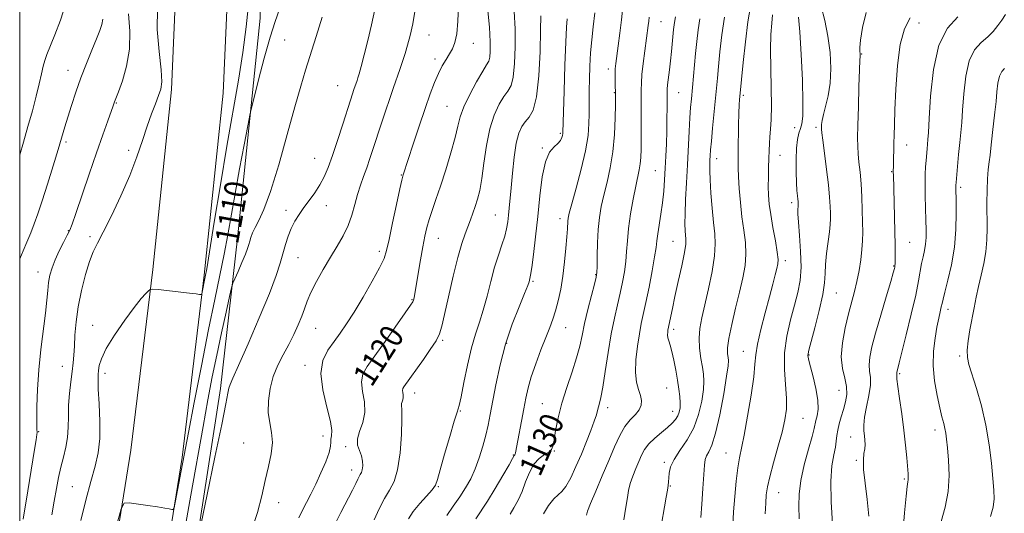
# Model space of a CAD drawing. Extents: x 2089800 to 2092700, y 287300 to 290200.
# Drawn here: x 2090000 to 2090335, y 289643 to 289811 of the extents above; entities that cross this region are included whole.
import ezdxf
from ezdxf.enums import TextEntityAlignment as Align

# ---------------------------------------------------------------- set-up
doc = ezdxf.new("R2010")
doc.units = 0
doc.header["$MEASUREMENT"] = 0
for name, color, linetype, lineweight in [('BREAKLINE DTM HARD', 7, 'Continuous', 0), ('CONTOUR INDEX', 41, 'Continuous', 13), ('CONTOUR INDEX LABEL', 244, 'Continuous', 0), ('CONTOUR INTERMEDIATE', 44, 'Continuous', 0), ('GRID LINE', 7, 'Continuous', 0), ('SPOT ELEVATION DTM', 2, 'Continuous', 13)]:
    doc.layers.add(name, color=color, linetype=linetype, lineweight=lineweight)
doc.styles.add('Style-WORKING', font='WORKING.shx')

msp = doc.modelspace()

# ---------------------------------------------------------------- linework, layer by layer
at = {"layer": 'BREAKLINE DTM HARD'}
for points in [[(2090059.456, 290000, 1107.855), (2090057.67, 289942.38, 1106.76), (2090054.48, 289853.1, 1105.72), (2090051.61, 289787.05, 1106.5), (2090045.21, 289725.76, 1107.79), (2090037.78, 289664.3, 1109.76), (2090025.09, 289585.17, 1110.84), (2090008.61, 289526.92, 1112.34)], [(2090077.064, 290000, 1107.866), (2090075.26, 289941.79, 1106.76), (2090072.07, 289852.4, 1105.72), (2090069.17, 289785.75, 1106.5), (2090062.7, 289723.79, 1107.79), (2090055.21, 289661.85, 1109.76), (2090042.31, 289581.37, 1110.84), (2090025.54, 289522.13, 1112.34)], [(2090054.23, 289558.34, 1114.02), (2090056.97, 289612.07, 1114.13), (2090068.23, 289685.34, 1113.61), (2090074.04, 289736.44, 1111.28), (2090081.7, 289811.31, 1109.06), (2090082.84, 289860.92, 1109.17), (2090083.17, 289928.64, 1109.99), (2090084.92, 289986, 1111.59), (2090085.497, 290000, 1112.132)]]:
    msp.add_polyline3d(points, dxfattribs=at)
at = {"layer": 'CONTOUR INDEX', "flags": 128}
for points, elevation in [([(2090015.595, 289815.866), (2090013.883, 289810.587), (2090011.997, 289805.627), (2090009.235, 289798.871), (2090008.526, 289796.911), (2090007.977, 289794.943), (2090007.372, 289792.32), (2090006.605, 289788.909), (2090005.595, 289784.705), (2090004.298, 289779.77), (2090002.815, 289774.444), (2090001.283, 289769.138), (2090000, 289764.825)], 1100), ([(2090088.349, 289814.281), (2090086.876, 289810.166), (2090085.112, 289804.758), (2090083.107, 289797.699), (2090081.162, 289790.307), (2090079.642, 289784.317), (2090078.773, 289780.819), (2090078.218, 289778.303), (2090077.503, 289774.614), (2090076.285, 289768.215), (2090074.749, 289760.046), (2090073.214, 289751.664), (2090070.74, 289737.588), (2090069.51, 289731.006), (2090068.054, 289723.884), (2090066.297, 289715.548), (2090064.184, 289705.312), (2090061.741, 289693.006), (2090059.323, 289680.521), (2090057.366, 289670.26), (2090054.932, 289657.291), (2090052.837, 289646.491), (2090052.466, 289644.719), (2090052.173, 289644.101), (2090051.706, 289644.106), (2090050.819, 289644.295), (2090049.288, 289644.586), (2090046.895, 289644.987), (2090043.601, 289645.486), (2090037.219, 289646.398), (2090035.555, 289646.32), (2090034.45, 289644.296), (2090032.958, 289638.589)], 1110), ([(2090159.057, 289814.939), (2090159.647, 289808.171), (2090159.935, 289803.228), (2090159.948, 289799.964), (2090159.768, 289797.953), (2090159.42, 289796.695), (2090158.705, 289795.41), (2090157.367, 289793.25), (2090155.293, 289789.663), (2090152.95, 289785.294), (2090150.949, 289781.087), (2090149.71, 289777.681), (2090148.893, 289774.491), (2090147.968, 289770.625), (2090146.544, 289765.493), (2090144.788, 289759.703), (2090143.008, 289754.162), (2090141.459, 289749.581), (2090140.183, 289745.885), (2090139.168, 289742.801), (2090138.383, 289740.02), (2090137.715, 289737.085), (2090137.03, 289733.501), (2090136.238, 289729.009), (2090134.297, 289717.607), (2090134.021, 289716.113), (2090133.842, 289715.327), (2090133.601, 289714.738), (2090132.85, 289713.582), (2090131.062, 289711.031), (2090124.184, 289701.289), (2090120.666, 289696.365), (2090118.138, 289692.799), (2090116.683, 289690.118), (2090116.219, 289687.496), (2090116.569, 289684.301), (2090117.16, 289680.702), (2090117.322, 289677.063), (2090116.616, 289673.696), (2090115.526, 289670.703), (2090114.765, 289668.131), (2090114.846, 289665.99), (2090115.478, 289664.135), (2090116.171, 289662.383), (2090116.534, 289660.613), (2090116.575, 289658.956), (2090116.407, 289657.605), (2090116.124, 289656.679), (2090115.769, 289656.009), (2090115.369, 289655.35), (2090114.911, 289654.447), (2090114.218, 289652.997), (2090113.071, 289650.687), (2090109.181, 289643.153), (2090106.886, 289638.57)], 1120), ([(2090205.012, 289814.989), (2090204.522, 289810.67), (2090203.962, 289806.122), (2090203.405, 289801.804), (2090202.619, 289795.815), (2090202.441, 289794.091), (2090202.37, 289792.49), (2090202.373, 289790.588), (2090202.417, 289788.616), (2090202.494, 289785.814), (2090202.496, 289784.42), (2090202.475, 289781.827), (2090202.408, 289777.391), (2090202.18, 289771.731), (2090201.649, 289765.779), (2090200.738, 289760.306), (2090199.619, 289755.432), (2090198.527, 289751.112), (2090197.654, 289747.243), (2090197.022, 289743.479), (2090196.605, 289739.41), (2090196.375, 289734.835), (2090196.272, 289730.37), (2090196.233, 289726.835), (2090196.174, 289724.711), (2090195.941, 289723.114), (2090195.364, 289720.817), (2090194.349, 289716.963), (2090193.122, 289712.164), (2090191.988, 289707.396), (2090191.143, 289703.366), (2090190.358, 289699.689), (2090189.298, 289695.706), (2090187.744, 289690.944), (2090185.946, 289685.662), (2090184.271, 289680.304), (2090183.011, 289675.299), (2090182.153, 289670.999), (2090181.609, 289667.742), (2090181.252, 289665.721), (2090180.797, 289664.563), (2090179.922, 289663.75), (2090178.422, 289662.813), (2090176.566, 289661.472), (2090174.742, 289659.494), (2090173.243, 289656.752), (2090171.971, 289653.543), (2090170.73, 289650.269), (2090169.382, 289647.277), (2090168.004, 289644.693), (2090166.73, 289642.585)], 1130), ([(2090248.345, 289815.279), (2090247.54, 289810.057), (2090246.691, 289803.273), (2090245.905, 289796.179), (2090244.719, 289784.607), (2090244.628, 289783.577), (2090244.525, 289781.831), (2090244.428, 289778.977), (2090244.353, 289774.849), (2090244.239, 289765.986), (2090244.189, 289762.889), (2090244.19, 289760.306), (2090244.297, 289757.325), (2090244.555, 289753.287), (2090244.961, 289748.536), (2090245.5, 289743.671), (2090246.123, 289739.165), (2090246.641, 289734.999), (2090246.831, 289731.03), (2090246.524, 289727.088), (2090245.764, 289722.879), (2090244.647, 289718.083), (2090243.304, 289712.577), (2090242.002, 289707.035), (2090241.039, 289702.327), (2090240.626, 289699.103), (2090240.618, 289697.112), (2090240.782, 289695.884), (2090240.894, 289694.849), (2090240.78, 289693.05), (2090240.274, 289689.433), (2090239.279, 289683.425), (2090237.96, 289676.377), (2090236.55, 289670.121), (2090235.258, 289666.041), (2090234.184, 289663.736), (2090233.405, 289662.357), (2090232.957, 289661.084), (2090232.711, 289659.212), (2090232.498, 289656.066), (2090232.189, 289651.309), (2090231.832, 289645.972), (2090231.513, 289641.424)], 1140), ([(2090302.624, 289811.407), (2090300.74, 289807.696), (2090299.306, 289802.365), (2090298.359, 289795.125), (2090297.798, 289787.174), (2090297.485, 289780.08), (2090297.299, 289775.009), (2090297.19, 289771.507), (2090297.125, 289768.72), (2090297.003, 289761.408), (2090296.932, 289758.729), (2090296.94, 289757.98), (2090297.322, 289743.762), (2090297.447, 289738.516), (2090297.528, 289734.298), (2090297.567, 289731.184), (2090297.572, 289729.056), (2090297.551, 289727.765), (2090297.506, 289727.046), (2090297.441, 289726.606), (2090297.315, 289726.061), (2090296.927, 289724.678), (2090296.034, 289721.633), (2090294.505, 289716.469), (2090292.659, 289710.186), (2090290.924, 289704.15), (2090289.656, 289699.437), (2090288.912, 289695.961), (2090288.673, 289693.351), (2090288.859, 289691.209), (2090289.15, 289689.052), (2090289.164, 289686.374), (2090288.645, 289682.869), (2090287.853, 289679.017), (2090287.174, 289675.499), (2090286.899, 289672.828), (2090286.942, 289670.848), (2090287.118, 289669.236), (2090287.268, 289667.721), (2090287.317, 289666.231), (2090287.213, 289664.743), (2090286.956, 289663.15), (2090286.744, 289661), (2090286.83, 289657.753), (2090287.363, 289653.085), (2090288.088, 289647.531), (2090288.647, 289641.836)], 1150)]:
    msp.add_lwpolyline(points, dxfattribs=dict(at, elevation=elevation))
at = {"layer": 'CONTOUR INTERMEDIATE', "flags": 128}
for points, elevation in [([(2090046.869, 289814.59), (2090046.752, 289807.371), (2090047.397, 289799.911), (2090048.104, 289793.656), (2090048.308, 289789.619), (2090047.98, 289787.089), (2090047.229, 289784.925), (2090046.154, 289782.182), (2090044.838, 289778.698), (2090043.358, 289774.507), (2090041.744, 289769.632), (2090039.83, 289764.05), (2090037.405, 289757.731), (2090034.384, 289750.806), (2090031.201, 289744.077), (2090028.415, 289738.508), (2090026.429, 289734.699), (2090025.003, 289731.785), (2090023.739, 289728.536), (2090022.346, 289724.041), (2090020.964, 289718.67), (2090019.841, 289713.113), (2090019.153, 289707.966), (2090018.796, 289703.446), (2090018.597, 289699.676), (2090018.403, 289696.666), (2090018.152, 289693.983), (2090017.804, 289691.08), (2090017.349, 289687.561), (2090016.9, 289683.617), (2090016.602, 289679.591), (2090016.533, 289675.756), (2090016.509, 289672.128), (2090016.283, 289668.656), (2090015.682, 289665.285), (2090014.835, 289661.941), (2090013.949, 289658.548), (2090013.179, 289655.016), (2090012.481, 289651.21), (2090011.759, 289646.984), (2090010.947, 289642.296)], 1106), ([(2090077.832, 289816.93), (2090077.031, 289808.326), (2090075.898, 289799.589), (2090074.383, 289790.145), (2090070.448, 289767.73), (2090068.228, 289754.549), (2090066.149, 289741.85), (2090064.521, 289731.814), (2090063.556, 289725.968), (2090063.077, 289723.236), (2090061.939, 289717.446), (2090061.816, 289717.232), (2090061.592, 289717.231), (2090061.105, 289717.296), (2090059.972, 289717.437), (2090057.749, 289717.698), (2090047.022, 289718.915), (2090045.165, 289719.098), (2090044.316, 289719.006), (2090043.748, 289718.562), (2090042.825, 289717.634), (2090041.269, 289715.873), (2090038.895, 289712.88), (2090035.681, 289708.489), (2090032.26, 289703.479), (2090029.427, 289698.863), (2090027.771, 289695.428), (2090027.046, 289693.055), (2090026.798, 289691.395), (2090026.662, 289690.021), (2090026.616, 289688.173), (2090026.728, 289685.012), (2090027.008, 289680.032), (2090027.25, 289674.053), (2090027.193, 289668.228), (2090026.633, 289663.359), (2090025.6, 289658.826), (2090024.184, 289653.657), (2090022.504, 289647.238), (2090020.802, 289640.383)], 1108), ([(2090149.138, 289815.586), (2090148.97, 289810.232), (2090148.563, 289805.926), (2090147.943, 289802.946), (2090147.123, 289800.881), (2090146.112, 289799.15), (2090144.931, 289797.256), (2090143.639, 289795.043), (2090142.307, 289792.44), (2090140.972, 289789.338), (2090139.523, 289785.479), (2090137.817, 289780.567), (2090135.796, 289774.556), (2090133.758, 289768.404), (2090130.359, 289757.984), (2090130.208, 289757.471), (2090129.902, 289756.187), (2090129.23, 289753.169), (2090128.079, 289747.896), (2090126.721, 289741.617), (2090125.526, 289736.02), (2090124.707, 289732.282), (2090123.837, 289729.52), (2090122.335, 289726.339), (2090119.818, 289721.749), (2090116.713, 289716.389), (2090113.648, 289711.306), (2090111.097, 289707.29), (2090108.927, 289704.11), (2090106.853, 289701.277), (2090104.736, 289698.318), (2090103.03, 289694.81), (2090102.334, 289690.346), (2090103.004, 289684.776), (2090104.409, 289678.978), (2090105.673, 289674.088), (2090106.139, 289670.94), (2090106.034, 289669.162), (2090105.801, 289668.077), (2090105.753, 289667.059), (2090105.662, 289665.667), (2090105.165, 289663.507), (2090104.011, 289660.343), (2090102.39, 289656.569), (2090100.604, 289652.738), (2090098.91, 289649.302), (2090096.058, 289643.693), (2090094.876, 289641.296)], 1118), ([(2090272.36, 289815.227), (2090273.609, 289810.506), (2090274.733, 289805.163), (2090275.451, 289799.618), (2090275.697, 289794.192), (2090275.464, 289789.184), (2090274.791, 289784.846), (2090273.924, 289781.26), (2090273.155, 289778.459), (2090272.709, 289776.446), (2090272.527, 289775.084), (2090272.483, 289774.201), (2090272.487, 289773.515), (2090272.606, 289772.303), (2090272.943, 289769.729), (2090273.551, 289765.295), (2090274.275, 289759.843), (2090274.909, 289754.551), (2090275.297, 289750.355), (2090275.481, 289747.223), (2090275.551, 289744.882), (2090275.572, 289743.012), (2090275.496, 289741.103), (2090275.245, 289738.597), (2090274.274, 289731.217), (2090273.887, 289727.496), (2090273.728, 289724.397), (2090273.534, 289721.286), (2090272.953, 289717.263), (2090271.766, 289711.814), (2090270.3, 289705.96), (2090268.262, 289698.281), (2090267.956, 289697.023), (2090267.903, 289696.494), (2090267.961, 289695.922), (2090268.204, 289694.794), (2090268.76, 289692.66), (2090269.67, 289689.279), (2090270.64, 289685.245), (2090271.291, 289681.359), (2090271.356, 289678.264), (2090271.033, 289675.979), (2090270.63, 289674.361), (2090270.019, 289671.64), (2090269.312, 289668.98), (2090268.066, 289664.641), (2090266.627, 289659.31), (2090265.467, 289653.975), (2090264.933, 289649.372), (2090264.866, 289645.211), (2090264.98, 289640.947)], 1146), ([(2090036.957, 289812.724), (2090037.381, 289806.825), (2090037.292, 289800.707), (2090036.34, 289794.905), (2090034.913, 289789.912), (2090033.58, 289786.208), (2090032.271, 289782.76), (2090031.799, 289781.433), (2090029.911, 289776.306), (2090028.217, 289771.628), (2090026.068, 289765.506), (2090023.573, 289758.171), (2090019.101, 289744.839), (2090017.852, 289741.239), (2090017.03, 289739.193), (2090016.157, 289737.441), (2090014.887, 289735.007), (2090013.402, 289732.063), (2090012.018, 289729.069), (2090010.981, 289726.374), (2090010.278, 289723.884), (2090009.827, 289721.394), (2090009.533, 289718.664), (2090009.241, 289715.309), (2090008.783, 289710.906), (2090007.216, 289698.597), (2090006.493, 289691.67), (2090006.056, 289684.995), (2090005.862, 289679.167), (2090005.812, 289674.784), (2090005.821, 289672.235), (2090005.857, 289671.08), (2090005.9, 289670.67), (2090005.921, 289670.369), (2090005.839, 289669.596), (2090005.564, 289667.782), (2090005.035, 289664.543), (2090002.719, 289650.513), (2090001.151, 289640.874)], 1104), ([(2090102.827, 289811.618), (2090100.793, 289805.066), (2090097.164, 289793.554), (2090095.532, 289788.138), (2090093.542, 289781.137), (2090090.944, 289771.695), (2090088.042, 289761.367), (2090085.279, 289752.312), (2090083.016, 289746.158), (2090081.28, 289742.412), (2090080.016, 289740.053), (2090079.159, 289738.218), (2090078.601, 289736.691), (2090078.225, 289735.416), (2090077.902, 289734.279), (2090077.455, 289732.931), (2090076.695, 289730.965), (2090075.523, 289728.17), (2090074.209, 289725.129), (2090073.112, 289722.625), (2090072.467, 289721.083), (2090072.003, 289719.504), (2090071.321, 289716.537), (2090070.133, 289711.233), (2090068.595, 289704.257), (2090066.972, 289696.679), (2090065.459, 289689.249), (2090063.964, 289681.438), (2090062.326, 289672.396), (2090058.223, 289649.034), (2090055.785, 289635.508)], 1112), ([(2090120.749, 289814.213), (2090119.586, 289809.036), (2090118.305, 289803.69), (2090117.065, 289798.752), (2090116.047, 289794.835), (2090115.375, 289792.354), (2090114.96, 289790.94), (2090114.656, 289790.024), (2090113.581, 289786.957), (2090113.098, 289785.522), (2090112.401, 289783.383), (2090109.788, 289775.219), (2090108.007, 289769.708), (2090106.278, 289764.523), (2090104.809, 289760.439), (2090103.461, 289757.255), (2090102.007, 289754.522), (2090100.289, 289751.876), (2090098.422, 289749.29), (2090096.589, 289746.82), (2090094.944, 289744.488), (2090093.511, 289742.187), (2090092.281, 289739.773), (2090091.238, 289737.135), (2090090.324, 289734.284), (2090088.548, 289727.956), (2090087.166, 289723.678), (2090084.872, 289717.584), (2090081.449, 289709.317), (2090077.628, 289700.468), (2090074.374, 289693.116), (2090072.411, 289688.768), (2090071.481, 289686.655), (2090071.085, 289685.438), (2090070.744, 289683.751), (2090070.063, 289680.123), (2090068.669, 289673.056), (2090066.376, 289661.885), (2090063.748, 289649.277), (2090060.286, 289632.756)], 1114), ([(2090134.397, 289814.191), (2090133.614, 289809.354), (2090132.747, 289805.399), (2090131.864, 289802.094), (2090131.012, 289799.212), (2090130.159, 289796.536), (2090129.248, 289793.854), (2090127.083, 289787.716), (2090125.783, 289783.973), (2090124.336, 289779.688), (2090122.842, 289775.173), (2090120.174, 289766.967), (2090119.046, 289763.538), (2090117.961, 289760.401), (2090116.863, 289757.413), (2090115.783, 289754.423), (2090114.778, 289751.275), (2090113.86, 289747.868), (2090112.872, 289744.303), (2090111.616, 289740.739), (2090109.943, 289737.268), (2090107.906, 289733.744), (2090105.604, 289729.955), (2090103.173, 289725.804), (2090100.871, 289721.64), (2090098.988, 289717.925), (2090097.708, 289714.963), (2090096.788, 289712.438), (2090095.876, 289709.877), (2090094.69, 289706.918), (2090093.212, 289703.633), (2090091.489, 289700.205), (2090089.603, 289696.763), (2090087.755, 289693.211), (2090086.181, 289689.402), (2090085.078, 289685.266), (2090084.511, 289681.053), (2090084.508, 289677.093), (2090085.015, 289673.601), (2090085.642, 289670.327), (2090085.916, 289666.905), (2090085.496, 289663.041), (2090084.566, 289658.713), (2090083.443, 289653.969), (2090082.317, 289648.815), (2090080.876, 289643.084), (2090078.682, 289636.566)], 1116), ([(2090168.069, 289813.486), (2090168.355, 289807.658), (2090168.412, 289801.554), (2090168.207, 289795.803), (2090167.736, 289791.229), (2090166.992, 289788.352), (2090165.956, 289786.486), (2090164.607, 289784.641), (2090162.968, 289781.986), (2090161.258, 289778.316), (2090159.744, 289773.587), (2090158.618, 289767.905), (2090157.787, 289761.987), (2090157.085, 289756.7), (2090156.373, 289752.689), (2090155.626, 289749.701), (2090154.849, 289747.257), (2090154.041, 289744.951), (2090153.197, 289742.664), (2090151.361, 289737.85), (2090150.268, 289734.595), (2090148.942, 289729.902), (2090147.357, 289723.461), (2090145.746, 289716.449), (2090144.413, 289710.413), (2090143.523, 289706.451), (2090142.719, 289703.863), (2090141.507, 289701.502), (2090139.562, 289698.507), (2090137.218, 289695.168), (2090130.547, 289685.869), (2090130.211, 289685.25), (2090130.104, 289684.645), (2090130.185, 289683.908), (2090130.321, 289683.077), (2090130.359, 289682.238), (2090130.196, 289681.461), (2090129.945, 289680.77), (2090129.769, 289680.176), (2090129.781, 289679.539), (2090129.881, 289678.11), (2090129.915, 289674.99), (2090129.745, 289669.691), (2090129.285, 289663.385), (2090128.463, 289657.655), (2090127.237, 289653.644), (2090125.698, 289650.739), (2090123.965, 289647.882), (2090122.175, 289644.331), (2090120.522, 289640.583)], 1122), ([(2090177.081, 289812.034), (2090177.063, 289807.146), (2090176.89, 289799.88), (2090176.466, 289791.642), (2090175.704, 289784.504), (2090174.564, 289780.009), (2090173.207, 289777.562), (2090171.846, 289776.033), (2090170.651, 289774.405), (2090169.637, 289772.113), (2090168.778, 289768.7), (2090168.053, 289763.948), (2090167.457, 289758.585), (2090166.99, 289753.577), (2090166.377, 289746.674), (2090166.142, 289744.223), (2090165.879, 289741.952), (2090165.485, 289739.639), (2090164.845, 289737.095), (2090163.886, 289734.146), (2090162.696, 289730.662), (2090161.404, 289726.525), (2090160.116, 289721.726), (2090158.835, 289716.691), (2090157.544, 289711.952), (2090156.228, 289707.829), (2090154.891, 289703.783), (2090153.54, 289699.063), (2090152.205, 289693.253), (2090150.991, 289687.288), (2090150.024, 289682.44), (2090149.352, 289679.491), (2090148.696, 289677.277), (2090147.702, 289674.142), (2090146.152, 289668.987), (2090144.393, 289662.932), (2090142.913, 289657.649), (2090142.02, 289654.355), (2090141.31, 289652.437), (2090140.201, 289650.825), (2090138.302, 289648.684), (2090135.98, 289646.116), (2090133.793, 289643.46), (2090132.187, 289640.999)], 1124), ([(2090186.057, 289811.087), (2090185.835, 289808.169), (2090185.583, 289803.1), (2090185.295, 289795.252), (2090185.011, 289786.422), (2090184.615, 289772.395), (2090184.575, 289771.988), (2090184.468, 289771.41), (2090184.246, 289770.626), (2090183.779, 289769.689), (2090182.923, 289768.675), (2090181.61, 289767.528), (2090180.083, 289765.675), (2090178.665, 289762.409), (2090177.595, 289757.273), (2090176.787, 289750.796), (2090176.071, 289743.754), (2090175.324, 289736.902), (2090174.606, 289730.907), (2090174.022, 289726.415), (2090173.647, 289723.839), (2090173.433, 289722.673), (2090173.3, 289722.175), (2090173.133, 289721.62), (2090172.664, 289720.333), (2090171.589, 289717.65), (2090169.733, 289713.122), (2090167.437, 289707.145), (2090165.17, 289700.329), (2090163.311, 289693.279), (2090161.875, 289686.585), (2090159.951, 289676.391), (2090159.219, 289672.802), (2090158.419, 289669.391), (2090157.415, 289665.651), (2090156.207, 289661.735), (2090154.828, 289657.966), (2090153.295, 289654.578), (2090151.559, 289651.453), (2090149.558, 289648.391), (2090147.31, 289645.245), (2090145.169, 289642.094)], 1126), ([(2090195.515, 289813.13), (2090194.95, 289808.28), (2090194.458, 289803.873), (2090194.064, 289799.515), (2090193.786, 289794.954), (2090193.614, 289790.509), (2090193.527, 289786.642), (2090193.503, 289783.648), (2090193.529, 289778.56), (2090193.481, 289775.405), (2090193.164, 289771.366), (2090192.336, 289766.186), (2090190.878, 289759.862), (2090189.159, 289753.413), (2090187.672, 289748.116), (2090186.789, 289744.888), (2090186.402, 289743.223), (2090186.281, 289742.256), (2090186.147, 289739.56), (2090185.978, 289736.921), (2090185.67, 289733.039), (2090185.213, 289728.368), (2090184.613, 289723.535), (2090183.88, 289719.072), (2090183.048, 289715.125), (2090182.161, 289711.741), (2090181.232, 289708.867), (2090180.161, 289706.033), (2090178.819, 289702.667), (2090177.15, 289698.403), (2090175.395, 289693.702), (2090173.864, 289689.234), (2090172.78, 289685.461), (2090172.002, 289682.027), (2090171.298, 289678.368), (2090168.476, 289663.354), (2090168.379, 289662.949), (2090168.286, 289662.751), (2090168.102, 289662.528), (2090167.972, 289662.296), (2090167.501, 289661.43), (2090166.329, 289659.339), (2090164.242, 289655.694), (2090161.613, 289651.223), (2090158.964, 289646.914), (2090155.054, 289640.989)], 1128), ([(2090213.956, 289811.66), (2090213.803, 289810.242), (2090213.617, 289808.741), (2090212.472, 289800.122), (2090211.934, 289795.893), (2090211.507, 289792.092), (2090211.292, 289789.252), (2090211.235, 289786.763), (2090211.248, 289783.724), (2090211.254, 289779.528), (2090211.246, 289774.743), (2090211.228, 289770.229), (2090211.199, 289766.653), (2090211.116, 289763.907), (2090210.927, 289761.689), (2090210.587, 289759.659), (2090209.381, 289754.108), (2090208.52, 289749.717), (2090207.646, 289744.682), (2090206.945, 289739.763), (2090206.538, 289735.539), (2090206.296, 289731.873), (2090206.026, 289728.447), (2090205.57, 289724.991), (2090204.921, 289721.423), (2090204.109, 289717.705), (2090203.164, 289713.749), (2090202.134, 289709.26), (2090201.069, 289703.893), (2090200.018, 289697.549), (2090199.044, 289691.122), (2090198.208, 289685.754), (2090197.556, 289682.273), (2090197.068, 289680.267), (2090196.706, 289679.011), (2090196.409, 289677.841), (2090196.005, 289676.341), (2090195.298, 289674.157), (2090194.147, 289671.046), (2090192.634, 289667.216), (2090190.897, 289662.988), (2090189.072, 289658.712), (2090187.286, 289654.865), (2090185.667, 289651.954), (2090184.284, 289650.258), (2090182.974, 289649.143), (2090181.514, 289647.749), (2090179.783, 289645.461), (2090178.057, 289642.647)], 1132), ([(2090222.88, 289811.779), (2090222.647, 289810.423), (2090222.449, 289809.052), (2090222.268, 289807.45), (2090221.551, 289799.928), (2090221.219, 289796.778), (2090220.85, 289793.65), (2090220.228, 289788.611), (2090220.087, 289787.131), (2090220.041, 289785.816), (2090220.033, 289780.913), (2090220.001, 289777.044), (2090219.927, 289772.784), (2090219.799, 289768.521), (2090219.626, 289764.347), (2090219.423, 289760.275), (2090219.194, 289756.307), (2090218.898, 289752.395), (2090218.484, 289748.475), (2090217.931, 289744.551), (2090216.87, 289737.866), (2090216.579, 289735.576), (2090216.305, 289733.292), (2090215.819, 289730.058), (2090214.966, 289725.271), (2090213.901, 289719.732), (2090212.853, 289714.592), (2090211.288, 289707.406), (2090210.628, 289703.934), (2090209.968, 289699.635), (2090209.467, 289694.981), (2090209.332, 289690.717), (2090209.69, 289687.408), (2090210.331, 289684.922), (2090210.964, 289682.948), (2090211.322, 289681.216), (2090211.239, 289679.614), (2090210.573, 289678.071), (2090209.258, 289676.487), (2090207.525, 289674.649), (2090205.682, 289672.312), (2090203.949, 289669.27), (2090202.209, 289665.455), (2090200.26, 289660.835), (2090198.006, 289655.539), (2090195.777, 289650.331), (2090194.011, 289646.135), (2090193.017, 289643.593), (2090192.597, 289642.23)], 1134), ([(2090231.133, 289811.1), (2090230.581, 289807.318), (2090230.123, 289803.37), (2090229.709, 289799.221), (2090228.294, 289783.861), (2090228.048, 289780.895), (2090227.812, 289777.373), (2090227.562, 289772.783), (2090226.978, 289761.337), (2090226.642, 289755.238), (2090226.338, 289749.528), (2090226.141, 289744.744), (2090226.102, 289741.276), (2090226.182, 289738.919), (2090226.436, 289736.048), (2090226.365, 289734.392), (2090225.926, 289731.558), (2090225.014, 289727.072), (2090223.845, 289721.714), (2090222.712, 289716.577), (2090221.851, 289712.545), (2090220.346, 289705.156), (2090220.243, 289704.425), (2090220.206, 289703.548), (2090220.31, 289702.563), (2090220.61, 289701.452), (2090221.077, 289699.977), (2090221.663, 289697.844), (2090222.316, 289694.89), (2090222.971, 289691.47), (2090223.562, 289688.071), (2090224.027, 289685.09), (2090224.341, 289682.568), (2090224.483, 289680.46), (2090224.434, 289678.71), (2090224.173, 289677.232), (2090223.682, 289675.931), (2090222.925, 289674.707), (2090221.803, 289673.435), (2090220.203, 289671.981), (2090218.103, 289670.261), (2090215.838, 289668.367), (2090213.836, 289666.441), (2090212.406, 289664.571), (2090211.373, 289662.645), (2090210.444, 289660.497), (2090209.406, 289658.034), (2090208.364, 289655.43), (2090207.503, 289652.928), (2090206.943, 289650.639), (2090206.53, 289648.148), (2090206.048, 289644.907), (2090205.351, 289640.57)], 1136), ([(2090239.567, 289811.559), (2090238.704, 289805.586), (2090238.023, 289799.811), (2090237.505, 289794.795), (2090237.122, 289790.866), (2090235.492, 289773.839), (2090235.087, 289769.472), (2090234.835, 289766.442), (2090234.699, 289764.454), (2090234.618, 289762.97), (2090234.549, 289761.455), (2090234.537, 289759.383), (2090234.651, 289756.232), (2090234.934, 289751.727), (2090235.343, 289746.587), (2090235.81, 289741.781), (2090236.242, 289737.955), (2090236.439, 289734.477), (2090236.174, 289730.397), (2090235.314, 289725.085), (2090234.092, 289719.194), (2090231.82, 289709.32), (2090231.161, 289705.751), (2090230.917, 289702.435), (2090231.108, 289698.964), (2090231.564, 289695.546), (2090232.068, 289692.54), (2090232.43, 289690.136), (2090232.557, 289687.83), (2090232.379, 289684.946), (2090231.819, 289681.025), (2090230.766, 289676.465), (2090229.104, 289671.881), (2090226.828, 289667.777), (2090224.4, 289664.223), (2090222.398, 289661.179), (2090221.247, 289658.61), (2090220.768, 289656.503), (2090220.629, 289654.852), (2090220.546, 289653.58), (2090220.413, 289652.335), (2090220.171, 289650.698), (2090219.77, 289648.309), (2090217.579, 289635.882)], 1138), ([(2090255.915, 289812.46), (2090255.588, 289809.599), (2090255.316, 289805.699), (2090255.19, 289800.561), (2090255.259, 289794.193), (2090255.409, 289787.449), (2090255.488, 289781.392), (2090255.384, 289776.822), (2090255.166, 289773.495), (2090254.947, 289770.903), (2090254.811, 289768.58), (2090254.733, 289766.227), (2090254.66, 289763.585), (2090254.558, 289760.493), (2090254.464, 289757.178), (2090254.43, 289753.964), (2090254.513, 289751.036), (2090254.774, 289748.034), (2090255.275, 289744.46), (2090256.029, 289740.049), (2090256.846, 289735.48), (2090257.489, 289731.663), (2090257.769, 289729.225), (2090257.708, 289727.644), (2090257.378, 289726.111), (2090256.829, 289723.922), (2090256.014, 289720.78), (2090254.866, 289716.491), (2090253.39, 289711.067), (2090251.888, 289705.345), (2090250.739, 289700.37), (2090250.182, 289696.773), (2090249.91, 289693.54), (2090249.478, 289689.244), (2090248.569, 289682.967), (2090247.37, 289675.83), (2090246.193, 289669.459), (2090244.598, 289661.69), (2090244.032, 289658.264), (2090243.5, 289653.788), (2090243.017, 289648.586), (2090242.622, 289643.297), (2090242.338, 289638.46)], 1142), ([(2090264.672, 289811.668), (2090265.17, 289806.628), (2090265.658, 289798.937), (2090266.044, 289790.22), (2090266.228, 289782.667), (2090266.14, 289777.907), (2090265.829, 289775.322), (2090265.376, 289773.731), (2090264.864, 289772.1), (2090264.385, 289769.976), (2090264.039, 289767.05), (2090263.895, 289763.194), (2090263.914, 289759.008), (2090264.033, 289755.273), (2090264.192, 289752.59), (2090264.352, 289750.831), (2090264.483, 289749.69), (2090264.561, 289748.898), (2090264.596, 289748.342), (2090264.612, 289747.635), (2090264.599, 289747.317), (2090264.494, 289746.207), (2090264.494, 289744.736), (2090264.665, 289741.897), (2090265.048, 289737.373), (2090265.437, 289731.915), (2090265.565, 289726.543), (2090265.221, 289721.998), (2090264.438, 289717.904), (2090263.308, 289713.605), (2090261.97, 289708.612), (2090260.742, 289703.092), (2090259.988, 289697.378), (2090259.941, 289691.79), (2090260.303, 289686.593), (2090260.645, 289682.04), (2090260.607, 289678.222), (2090260.106, 289674.593), (2090259.13, 289670.446), (2090257.729, 289665.348), (2090256.202, 289659.965), (2090254.912, 289655.236), (2090254.127, 289651.799), (2090253.742, 289649.088), (2090253.554, 289646.237), (2090253.398, 289642.606)], 1144), ([(2090287.687, 289813.155), (2090286.474, 289808.101), (2090285.819, 289803.821), (2090285.555, 289801.237), (2090285.534, 289800.015), (2090285.669, 289799.166), (2090285.689, 289798.88), (2090285.679, 289798.637), (2090285.643, 289798.267), (2090285.569, 289796.948), (2090285.445, 289793.699), (2090285.266, 289787.994), (2090285.069, 289781.133), (2090284.902, 289774.875), (2090284.809, 289770.525), (2090284.821, 289767.583), (2090284.967, 289765.095), (2090285.258, 289762.261), (2090285.621, 289758.892), (2090285.967, 289754.949), (2090286.221, 289750.489), (2090286.389, 289745.939), (2090286.494, 289741.817), (2090286.546, 289738.473), (2090286.497, 289735.562), (2090286.288, 289732.566), (2090285.875, 289729.11), (2090285.286, 289725.375), (2090284.566, 289721.682), (2090283.747, 289718.227), (2090281.754, 289710.688), (2090280.595, 289705.917), (2090279.638, 289700.84), (2090279.248, 289696.079), (2090279.636, 289692.107), (2090280.412, 289688.814), (2090281.037, 289685.941), (2090281.095, 289683.265), (2090280.675, 289680.696), (2090279.994, 289678.182), (2090279.248, 289675.694), (2090278.565, 289673.315), (2090278.052, 289671.155), (2090277.767, 289669.26), (2090277.56, 289667.411), (2090277.231, 289665.327), (2090276.66, 289662.684), (2090276.057, 289658.993), (2090275.713, 289653.723), (2090275.827, 289646.713), (2090276.229, 289639.287)], 1148), ([(2090318.858, 289811.763), (2090315.351, 289807.889), (2090312.436, 289802.082), (2090310.588, 289793.838), (2090309.611, 289784.793), (2090309.141, 289777.12), (2090308.867, 289772.41), (2090308.683, 289769.943), (2090308.386, 289766.778), (2090308.057, 289762.847), (2090307.895, 289760.698), (2090307.771, 289758.188), (2090307.723, 289754.996), (2090307.773, 289750.965), (2090307.884, 289746.587), (2090308.002, 289742.52), (2090308.075, 289739.26), (2090308.049, 289736.661), (2090307.87, 289734.415), (2090307.512, 289732.257), (2090307.045, 289730.073), (2090306.568, 289727.792), (2090305.522, 289721.891), (2090304.534, 289717.08), (2090303.031, 289710.547), (2090301.33, 289703.526), (2090299.863, 289697.623), (2090298.953, 289694.037), (2090298.187, 289691.176), (2090298.119, 289690.86), (2090298.098, 289690.623), (2090298.114, 289690.428), (2090298.141, 289690.232), (2090298.142, 289689.989), (2090298.113, 289689.558), (2090298.166, 289688.425), (2090298.443, 289685.979), (2090299.031, 289681.849), (2090299.792, 289676.613), (2090300.533, 289671.085), (2090301.099, 289665.987), (2090301.493, 289661.662), (2090301.928, 289656.23), (2090302.011, 289654.984), (2090302.007, 289654.236), (2090301.908, 289653.506), (2090301.683, 289651.943), (2090301.291, 289648.605), (2090300.729, 289642.945), (2090300.137, 289635.99)], 1152), ([(2090335.029, 289812.506), (2090333.786, 289810.645), (2090332.448, 289808.73), (2090330.892, 289806.784), (2090329.016, 289804.878), (2090326.8, 289802.96), (2090324.562, 289800.487), (2090322.707, 289796.79), (2090321.526, 289791.511), (2090320.875, 289785.52), (2090320.494, 289780), (2090320.167, 289775.792), (2090319.838, 289772.385), (2090319.487, 289768.929), (2090319.109, 289764.854), (2090318.307, 289755.366), (2090318.239, 289754.41), (2090318.225, 289753.904), (2090318.233, 289753.266), (2090318.31, 289749.264), (2090318.352, 289744.94), (2090318.218, 289739.406), (2090317.707, 289733.334), (2090316.713, 289727.377), (2090315.507, 289722.108), (2090314.457, 289718.083), (2090313.832, 289715.633), (2090313.504, 289714.206), (2090313.249, 289713.023), (2090312.882, 289711.419), (2090312.384, 289709.175), (2090311.777, 289706.185), (2090311.121, 289702.391), (2090310.622, 289697.934), (2090310.524, 289693.007), (2090310.983, 289687.853), (2090311.806, 289682.928), (2090312.715, 289678.739), (2090313.478, 289675.648), (2090314.062, 289673.431), (2090314.484, 289671.718), (2090314.773, 289670.112), (2090315.019, 289668.102), (2090315.324, 289665.148), (2090315.717, 289660.898), (2090315.931, 289655.74), (2090315.625, 289650.25), (2090314.596, 289644.938), (2090313.184, 289640.058)], 1154), ([(2090028.212, 289810.888), (2090027.901, 289809.137), (2090027.223, 289807.063), (2090026.106, 289804.247), (2090024.534, 289800.412), (2090022.689, 289795.836), (2090020.807, 289790.94), (2090019.088, 289786.11), (2090017.593, 289781.601), (2090016.348, 289777.635), (2090015.329, 289774.264), (2090013.052, 289766.592), (2090011.358, 289760.99), (2090009.455, 289754.805), (2090007.66, 289749.106), (2090006.201, 289744.69), (2090004.966, 289741.25), (2090003.758, 289738.206), (2090002.441, 289735.115), (2090001.126, 289732.089), (2090000, 289729.411)], 1102), ([(2090334.731, 289794.143), (2090333.772, 289793.083), (2090332.977, 289791.499), (2090332.465, 289789.183), (2090332.138, 289786.247), (2090331.847, 289782.881), (2090331.477, 289779.285), (2090330.682, 289772.39), (2090330.116, 289767.02), (2090329.837, 289764.692), (2090329.503, 289762.356), (2090329.168, 289759.753), (2090328.91, 289756.61), (2090328.783, 289752.758), (2090328.762, 289748.453), (2090328.829, 289739.858), (2090328.734, 289735.82), (2090328.377, 289731.834), (2090327.677, 289727.823), (2090326.772, 289723.847), (2090325.851, 289720), (2090325.061, 289716.333), (2090324.366, 289712.736), (2090322.984, 289705.232), (2090322.382, 289701.546), (2090322.045, 289698.369), (2090322.118, 289695.869), (2090322.654, 289693.394), (2090325.177, 289685.317), (2090326.86, 289679.381), (2090328.396, 289672.801), (2090329.526, 289666.108), (2090330.291, 289659.859), (2090330.806, 289654.619), (2090331.144, 289650.743), (2090331.208, 289647.742), (2090330.855, 289644.919), (2090330, 289641.694)], 1156)]:
    msp.add_lwpolyline(points, dxfattribs=dict(at, elevation=elevation))
at = {"layer": 'GRID LINE', "flags": 128}
msp.add_lwpolyline([(2090000, 287500), (2092500, 287500), (2092500, 290000), (2090000, 290000), (2090000, 287500)], dxfattribs=at)
at = {"layer": 'SPOT ELEVATION DTM'}
for p in [(2090217.98, 289810.05, 1132.9), (2090305.66, 289809.65, 1151.1), (2090139.14, 289805.55, 1116.9), (2090090.1, 289803.83, 1111.1), (2090154.19, 289802.66, 1118.6), (2090286.19, 289799.11, 1148.1), (2090141.18, 289797.43, 1117.6), (2090016.39, 289793.58, 1101.3), (2090200.04, 289793.93, 1129.5), (2090108.09, 289788.3, 1113.1), (2090202.07, 289785.89, 1129.9), (2090224, 289785.91, 1134.9), (2090245.99, 289785.04, 1140.3), (2090032.87, 289782.43, 1104.1), (2090145.23, 289781.31, 1119.1), (2090183.73, 289772.1, 1125.8), (2090263.35, 289773.97, 1143.3), (2090270.62, 289774.1, 1145.7), (2090015.74, 289769.16, 1102.3), (2090301.42, 289768.09, 1150.7), (2090036.99, 289766.29, 1105.6), (2090177.64, 289767.09, 1125.9), (2090258.4, 289764.6, 1142.7), (2090100.24, 289763.55, 1113.1), (2090236.91, 289763.46, 1138.6), (2090129.66, 289757.96, 1117.9), (2090216.03, 289759.44, 1133.1), (2090296.37, 289759.02, 1149.9), (2090319.8, 289753.74, 1154.3), (2090104.27, 289747.49, 1114.7), (2090262.42, 289748.56, 1143.6), (2090090.54, 289745.9, 1113.5), (2090161.66, 289744.26, 1123.1), (2090183.7, 289743.01, 1127.5), (2090016.54, 289739.01, 1103.9), (2090023.92, 289736.92, 1105.7), (2090142.27, 289736.32, 1120.8), (2090222.05, 289735.31, 1135.1), (2090302.46, 289735.01, 1150.9), (2090122.22, 289731.91, 1117.6), (2090094.59, 289729.81, 1114.9), (2090260.2, 289728.81, 1142.4), (2090006.24, 289724.97, 1103.3), (2090195.73, 289723.99, 1129.9), (2090297.07, 289726.95, 1149.9), (2090174.49, 289721.74, 1126.2), (2090277.53, 289717.77, 1146.9), (2090133.37, 289715.54, 1119.9), (2090315.48, 289712.22, 1154.5), (2090024.79, 289706.75, 1107.2), (2090100.65, 289705.72, 1116.9), (2090185.6, 289705.97, 1128.8), (2090222.29, 289705.4, 1136.4), (2090143.76, 289701.68, 1122.2), (2090165.51, 289700.62, 1126.2), (2090246.01, 289697.89, 1141.2), (2090268.27, 289696.63, 1146.1), (2090319.49, 289696.33, 1155.7), (2090014.51, 289692.78, 1105.2), (2090028.95, 289690.5, 1108.5), (2090096.93, 289693.14, 1117.6), (2090299.04, 289690.35, 1152.2), (2090134.27, 289683.79, 1122.6), (2090219.91, 289685.48, 1135.1), (2090278.44, 289684.7, 1147.1), (2090149.78, 289677.59, 1124.1), (2090177.67, 289680.1, 1129.1), (2090199.83, 289678.78, 1132.5), (2090221.91, 289677.49, 1135.3), (2090266.24, 289675.17, 1144.9), (2090006.44, 289670.62, 1104.1), (2090311.1, 289671.15, 1153.5), (2090103.08, 289669.08, 1117.3), (2090282.41, 289668.77, 1149.3), (2090076.13, 289666.7, 1115.1), (2090110.77, 289665.54, 1119.7), (2090181.67, 289664.07, 1130.1), (2090167.77, 289662.68, 1127.9), (2090175.62, 289660.35, 1130.5), (2090240.02, 289663.3, 1141.2), (2090284.38, 289660.84, 1149.8), (2090112.79, 289657.59, 1119.4), (2090219.1, 289660.21, 1137.7), (2090300.66, 289654.49, 1151.8), (2090017.9, 289651.86, 1107.1), (2090142.3, 289651.85, 1124.1), (2090221.12, 289652.17, 1138.1), (2090258.01, 289649.86, 1144.8), (2090088.01, 289646.4, 1116.6)]:
    msp.add_point(p, dxfattribs=at)

# ---------------------------------------------------------------- texts
at = {"layer": 'CONTOUR INDEX LABEL', "style": 'Style-WORKING', "width": 0.875}
for s, rotation, p in [('1110', 79.7, (2090070.224, 289734.828, 1110)), ('1120', 57.3, (2090116.237, 289687.599, 1120)), ('1130', 66.3, (2090173.163, 289656.551, 1130))]:
    msp.add_text(s, height=8, rotation=rotation, dxfattribs=at).set_placement(p, align=Align.MIDDLE_LEFT)

doc.saveas('drawing.dxf')
